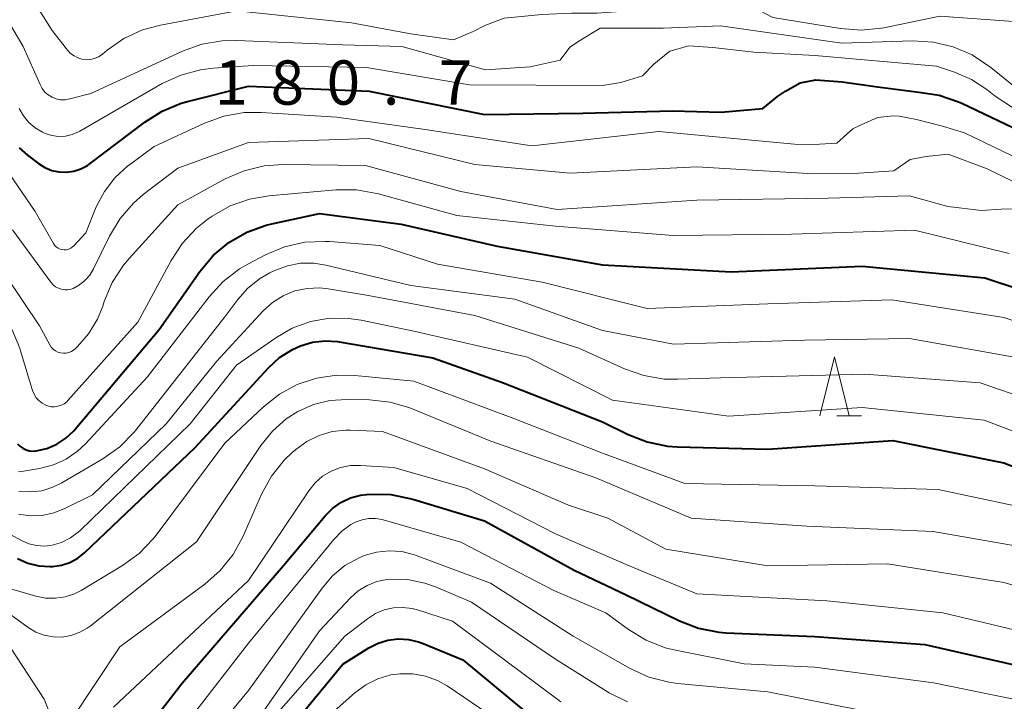
# Model space of a CAD drawing. Units: metres. Extents: x -70000 to -67999, y 25500 to 27000.
# Drawn here: x -68444 to -68361, y 26339 to 26397 of the extents above; entities that cross this region are included whole.
import ezdxf

# ---------------------------------------------------------------- set-up
doc = ezdxf.new("R2010")
doc.units = ezdxf.units.M
for name, color, linetype, lineweight in [('633200_針葉樹林', 7, 'Continuous', 13), ('710100_等高線(計曲線)', 7, 'Continuous', 40), ('710200_等高線(主曲線)', 7, 'Continuous', 13), ('731200_図化機測定による標高点', 7, 'Continuous', 40)]:
    doc.layers.add(name, color=color, linetype=linetype, lineweight=lineweight)
doc.styles.add('Style-WORKING', font='MS Gothic.ttf')

msp = doc.modelspace()

# ---------------------------------------------------------------- linework, layer by layer
at = {"layer": '633200_針葉樹林', "linetype": 'Continuous', "lineweight": 13}
msp.add_line((-68375.142, 26363.69), (-68373.058, 26363.69), dxfattribs=at)
at = {"layer": '633200_針葉樹林', "linetype": 'Continuous', "lineweight": 13, "flags": 128}
msp.add_lwpolyline([(-68376.6, 26363.69), (-68375.35, 26368.69), (-68374.1, 26363.69)], dxfattribs=at)
at = {"layer": '710100_等高線(計曲線)', "linetype": 'Continuous', "lineweight": 40, "flags": 128}
for points, elevation in [([(-68444.43, 26386.41), (-68443.72, 26385.77), (-68442.8, 26385.07), (-68442.27, 26384.73), (-68441.68, 26384.49), (-68441.07, 26384.36), (-68440.44, 26384.33), (-68439.81, 26384.42), (-68439.21, 26384.61), (-68438.65, 26384.9), (-68438.41, 26385.07), (-68433.8, 26388.58), (-68432.33, 26389.52), (-68430.72, 26390.18), (-68430.17, 26390.33), (-68425, 26391.63), (-68414.79, 26391.21), (-68405, 26389.21), (-68396.66, 26389.34), (-68389.08, 26389.53), (-68384.96, 26389.41), (-68381.41, 26389.74), (-68380.19, 26390.76), (-68379.51, 26391.19), (-68378.25, 26391.91), (-68376.94, 26392.16), (-68374.7, 26392), (-68371.7, 26391.57)], 190), ([(-68371.7, 26391.57), (-68368.2, 26391.13), (-68366.48, 26390.86), (-68364.83, 26390.3), (-68364.57, 26390.18), (-68359, 26387.53)], 190), ([(-68444.59, 26361.32), (-68444.37, 26361.11), (-68444.12, 26360.93), (-68443.85, 26360.8), (-68443.55, 26360.72), (-68443.25, 26360.7), (-68443, 26360.71), (-68442.1, 26360.92), (-68441.25, 26361.29), (-68440.48, 26361.79), (-68439.8, 26362.42), (-68439.7, 26362.55), (-68432.57, 26371), (-68429.12, 26375.93), (-68427.99, 26377.26), (-68426.66, 26378.38), (-68425.15, 26379.25), (-68423.51, 26379.84), (-68423.04, 26379.96), (-68419, 26380.83), (-68412.06, 26379.94), (-68403.93, 26378.07), (-68395, 26376.48), (-68384.1, 26375.9), (-68373, 26376.37), (-68362.62, 26375.38), (-68356.61, 26373.39)], 200), ([(-68444.58, 26351.58), (-68443.7, 26351.19), (-68442.76, 26350.96), (-68441.8, 26350.9), (-68441.6, 26350.91), (-68440.85, 26351.02), (-68440.13, 26351.26), (-68439.47, 26351.62), (-68438.86, 26352.1), (-68429.51, 26361), (-68423.32, 26367.74), (-68422.37, 26368.62), (-68421.27, 26369.31), (-68420.59, 26369.63), (-68419.57, 26369.93), (-68418.52, 26370.05), (-68417.46, 26369.99), (-68417.32, 26369.97), (-68409.39, 26368.61), (-68403.48, 26366.52), (-68395, 26363.17), (-68392.83, 26362.1), (-68391.21, 26361.47), (-68389.5, 26361.12), (-68388.68, 26361.07), (-68381, 26360.85), (-68370.4, 26361.6), (-68361, 26359.7), (-68353.3, 26356.7)], 210), ([(-68422.05, 26351), (-68418.52, 26355.22), (-68417.89, 26355.84), (-68417.17, 26356.35), (-68416.37, 26356.72), (-68415.51, 26356.95), (-68414.98, 26357.02), (-68414.67, 26357.04), (-68412.93, 26357.01), (-68411.07, 26356.63), (-68405, 26354.79), (-68397.4, 26350.6), (-68393, 26348.51), (-68388.49, 26346.3), (-68386.86, 26345.68), (-68385.15, 26345.34), (-68384.53, 26345.29), (-68377, 26344.97), (-68367.69, 26344.31), (-68359, 26342.33), (-68349.29, 26340.71), (-68341, 26338.12)], 220), ([(-68439, 26330.19), (-68430.65, 26341), (-68422.05, 26351)], 220), ([(-68426.62, 26331), (-68417, 26342.63), (-68414.8, 26344.01), (-68414.03, 26344.41), (-68413.19, 26344.67), (-68412.32, 26344.78), (-68411.45, 26344.73), (-68410.6, 26344.54), (-68410.21, 26344.4), (-68406.84, 26343), (-68400.37, 26337.63)], 230)]:
    msp.add_lwpolyline(points, dxfattribs=dict(at, elevation=elevation))
at = {"layer": '710200_等高線(主曲線)', "linetype": 'Continuous', "lineweight": 13, "flags": 128}
for points, elevation in [([(-68445.84, 26403), (-68441.65, 26396.35), (-68440.33, 26394.67), (-68440.08, 26394.4), (-68439.79, 26394.19), (-68439.47, 26394.02), (-68439.12, 26393.92), (-68438.76, 26393.87), (-68438.4, 26393.89)], 184), ([(-68448.14, 26401.86), (-68444.09, 26395)], 186), ([(-68397.63, 26397.82), (-68395.5, 26397.8), (-68391, 26398.13), (-68387.42, 26399.11), (-68386.33, 26399.31), (-68385.23, 26399.32), (-68384.14, 26399.13), (-68383.1, 26398.76), (-68382.78, 26398.61), (-68380.56, 26397.44), (-68374.84, 26396.5), (-68373.1, 26396.37), (-68371.36, 26396.54), (-68371.18, 26396.58), (-68366.43, 26397.57), (-68360.18, 26397.1)], 184), ([(-68438.4, 26393.89), (-68438.05, 26393.98), (-68437.72, 26394.12), (-68437.41, 26394.32), (-68437.37, 26394.35), (-68436.99, 26394.67), (-68435.56, 26395.66), (-68433.98, 26396.39), (-68432.45, 26396.8), (-68425.98, 26398.02), (-68416.27, 26397), (-68411.26, 26396.05), (-68407.62, 26395.56), (-68405.98, 26396.26), (-68404.97, 26396.76), (-68403.33, 26397.4), (-68400.15, 26397.71), (-68397.63, 26397.82)], 184), ([(-68444.09, 26395), (-68442.67, 26391.76), (-68442.49, 26391.43), (-68442.25, 26391.13), (-68441.97, 26390.89), (-68441.65, 26390.69), (-68441.3, 26390.55), (-68440.93, 26390.48), (-68440.55, 26390.47), (-68440.15, 26390.54), (-68438.36, 26391), (-68430.59, 26394.59), (-68428.95, 26395.18), (-68427.24, 26395.48), (-68425.98, 26395.5), (-68417, 26395.12), (-68412.02, 26395), (-68404.92, 26393), (-68401.13, 26393.26), (-68398.58, 26393.83), (-68397.77, 26394.94), (-68396.88, 26395.53), (-68395.2, 26396.53), (-68393.01, 26396.55), (-68389.84, 26396.54)], 186), ([(-68389.84, 26396.54), (-68385, 26396.75), (-68374.73, 26395.27), (-68368.73, 26395.46), (-68366.99, 26395.36), (-68365.3, 26394.96), (-68363.69, 26394.27), (-68362.11, 26393.21), (-68360.05, 26391.53)], 186), ([(-68444.44, 26389.74), (-68444.08, 26389.11), (-68443.63, 26388.56), (-68443.08, 26388.09), (-68442.47, 26387.72), (-68442.24, 26387.62), (-68441.68, 26387.45), (-68441.1, 26387.37), (-68440.52, 26387.4), (-68439.95, 26387.53), (-68439.41, 26387.76), (-68439.3, 26387.82), (-68432.33, 26391.84), (-68430.75, 26392.57), (-68429.07, 26393.02), (-68427.99, 26393.15), (-68424.62, 26393.38), (-68415, 26393.2), (-68406.27, 26391.73), (-68395, 26391.67), (-68393.44, 26391.93), (-68391.63, 26392.5), (-68390.65, 26393.48), (-68389.29, 26394.6), (-68387.7, 26395.03), (-68385.67, 26394.9), (-68382.17, 26394.51)], 188), ([(-68382.17, 26394.51), (-68377, 26394.23), (-68366.69, 26393.31), (-68365.18, 26392.82), (-68363.74, 26392.2), (-68362.43, 26391.34), (-68361.72, 26390.78)], 188), ([(-68361.72, 26390.78), (-68360.26, 26389.83)], 188), ([(-68439.91, 26378), (-68439.8, 26378.1), (-68438.8, 26379.2), (-68437.9, 26381.39), (-68437.22, 26382.69), (-68436.32, 26383.87), (-68435.24, 26384.86), (-68435.1, 26384.97), (-68433, 26386.52), (-68428.74, 26388.49), (-68427.1, 26389.09), (-68425.38, 26389.38), (-68423.91, 26389.4), (-68417.52, 26389), (-68410.04, 26387.96), (-68401, 26386.56), (-68390.23, 26387.77), (-68378.73, 26386.72), (-68377.1, 26386.69), (-68375.16, 26386.8), (-68373.79, 26388.02), (-68373.09, 26388.35), (-68371.71, 26388.97), (-68370.35, 26389.1), (-68369.87, 26389.07), (-68368.41, 26388.81), (-68366.19, 26388.23)], 192), ([(-68447.93, 26388.07), (-68443.07, 26381), (-68441.53, 26378.3), (-68441.43, 26378.14), (-68441.3, 26378.01), (-68441.14, 26377.9), (-68440.97, 26377.82), (-68440.79, 26377.77), (-68440.61, 26377.75), (-68440.42, 26377.76), (-68440.24, 26377.81), (-68440.07, 26377.89), (-68439.91, 26378)], 192), ([(-68366.19, 26388.23), (-68364.32, 26387.68), (-68360.29, 26385.71)], 192), ([(-68445, 26379.46), (-68441.74, 26375), (-68441.56, 26374.8), (-68441.35, 26374.63), (-68441.11, 26374.5), (-68440.85, 26374.41), (-68440.58, 26374.37), (-68440.31, 26374.37), (-68440.04, 26374.42), (-68439.85, 26374.49), (-68439.33, 26374.78), (-68438.86, 26375.16), (-68438.46, 26375.61), (-68438.15, 26376.13), (-68436.79, 26378.91), (-68435.89, 26380.4), (-68434.75, 26381.71), (-68433.92, 26382.43), (-68431, 26384.68), (-68425, 26386.85), (-68414.8, 26387.2)], 194), ([(-68414.8, 26387.2), (-68405.83, 26385), (-68397.74, 26384.26), (-68387, 26384.79), (-68377.13, 26384.19), (-68373.72, 26384.23), (-68370.31, 26384.44), (-68368.93, 26385.4), (-68367.59, 26385.67), (-68365.72, 26385.85), (-68362.4, 26384.63), (-68357.94, 26382.45)], 194), ([(-68440.69, 26368.99), (-68440.45, 26369), (-68440.22, 26369.06), (-68440, 26369.15), (-68439.8, 26369.28), (-68439.7, 26369.37), (-68439.5, 26369.56), (-68438.55, 26370.64), (-68437.81, 26371.87), (-68437.36, 26372.98), (-68437.23, 26373.38), (-68436.55, 26374.99), (-68435.6, 26376.45), (-68435.12, 26377.03), (-68431, 26381.57), (-68426.98, 26383.76), (-68425.38, 26384.46), (-68423.68, 26384.86), (-68422.1, 26384.98), (-68415.09, 26384.91), (-68407, 26382.71), (-68398.84, 26381.16), (-68387, 26381.95), (-68375.87, 26382.13), (-68369, 26382.32), (-68365.75, 26381.43), (-68362.88, 26381.08), (-68361.22, 26381.21), (-68359.3, 26381.22)], 196), ([(-68445.06, 26371.02), (-68444.38, 26369.41), (-68444.32, 26369.2), (-68443.3, 26365.83), (-68443.17, 26365.51), (-68442.99, 26365.22), (-68442.77, 26364.97), (-68442.5, 26364.75), (-68442.19, 26364.59), (-68442, 26364.52), (-68441.72, 26364.46), (-68441.44, 26364.45), (-68441.16, 26364.49), (-68440.89, 26364.58), (-68440.63, 26364.71), (-68440.41, 26364.88), (-68440.3, 26364.99), (-68434.37, 26371.63), (-68431.56, 26376.86), (-68430.6, 26378.32), (-68429.41, 26379.59), (-68428.41, 26380.37), (-68428.07, 26380.61), (-68426.55, 26381.47), (-68424.91, 26382.05), (-68423.29, 26382.33), (-68417.59, 26382.84), (-68415.84, 26382.84), (-68414, 26382.51), (-68407.35, 26380.65), (-68399, 26379.76), (-68389.03, 26378.97), (-68379, 26379.08), (-68368.57, 26379.43), (-68360.55, 26377.45)], 198), ([(-68444.49, 26358.94), (-68444.24, 26358.96), (-68442.7, 26359.22), (-68441.54, 26359.52), (-68440.46, 26360.01), (-68439.48, 26360.69), (-68438.81, 26361.32), (-68433.55, 26367), (-68428.34, 26373.78), (-68427.16, 26375.07), (-68425.77, 26376.13), (-68425.06, 26376.54), (-68423.55, 26377.33), (-68421.94, 26378.01), (-68420.24, 26378.39), (-68418.5, 26378.47)], 202), ([(-68418.5, 26378.47), (-68418.13, 26378.45), (-68413.88, 26378.12), (-68409, 26376.53), (-68400.11, 26375), (-68391.22, 26372.78), (-68381, 26373.17), (-68370.49, 26373.51), (-68361, 26372.03), (-68352.77, 26369.23), (-68345.62, 26366.38), (-68339, 26363.06), (-68335, 26360.57), (-68331.49, 26358.25), (-68328.83, 26356.91), (-68327.39, 26356.91), (-68326.37, 26357.14), (-68325.13, 26357.18), (-68323.71, 26357.18), (-68321.98, 26355.98), (-68318.7, 26353.53)], 202), ([(-68447, 26377.66), (-68442.7, 26371.3), (-68441.85, 26369.71), (-68441.72, 26369.51), (-68441.56, 26369.34), (-68441.37, 26369.19), (-68441.15, 26369.09), (-68440.93, 26369.02), (-68440.69, 26368.99)], 196), ([(-68444.47, 26357.28), (-68443.49, 26357.23), (-68442.52, 26357.34), (-68441.58, 26357.63), (-68440.81, 26358), (-68437.34, 26360.05), (-68435.92, 26361.06), (-68434.7, 26362.3), (-68434.56, 26362.48), (-68427, 26372.07), (-68425.92, 26373.54), (-68425.08, 26374.49), (-68424.08, 26375.29), (-68423.2, 26375.79), (-68422.76, 26376), (-68421.71, 26376.4), (-68420.6, 26376.61), (-68419.46, 26376.62), (-68418.44, 26376.46), (-68411.26, 26374.74), (-68402.44, 26373.56), (-68395, 26370.92), (-68389, 26369.77), (-68377.9, 26370.1), (-68369, 26370.24), (-68359.46, 26368.54)], 204), ([(-68422.97, 26373.29), (-68422.07, 26373.86), (-68421.08, 26374.27), (-68420.04, 26374.49), (-68418.97, 26374.54), (-68418.26, 26374.46), (-68415, 26373.92), (-68405.82, 26372.18), (-68397, 26369.43), (-68393.13, 26367.67), (-68391.49, 26367.09), (-68389.77, 26366.8), (-68388.66, 26366.78), (-68385, 26366.9), (-68372.78, 26367.22), (-68363, 26366.48), (-68354.46, 26363.54)], 206), ([(-68444.5, 26355.35), (-68443.5, 26355.21), (-68442.48, 26355.24), (-68441.49, 26355.45), (-68440.61, 26355.81), (-68438.22, 26357), (-68431.99, 26363), (-68427.71, 26368.29), (-68423.76, 26372.57), (-68422.97, 26373.29)], 206), ([(-68446.62, 26354.4), (-68444.23, 26353.11), (-68443.61, 26352.84), (-68442.96, 26352.69), (-68442.28, 26352.65), (-68441.63, 26352.72), (-68440.84, 26352.96), (-68440.1, 26353.33), (-68439.43, 26353.82), (-68439.27, 26353.97), (-68429.94, 26363), (-68426.01, 26367.99), (-68422.7, 26370.3), (-68421.29, 26371.11), (-68419.76, 26371.67), (-68418.15, 26371.95), (-68416.53, 26371.94), (-68415.45, 26371.78), (-68411, 26370.85), (-68401.35, 26368.65), (-68394.15, 26365), (-68384.34, 26363.66), (-68373, 26364.38), (-68362.67, 26363.33), (-68355, 26360.4)], 208), ([(-68445.05, 26349), (-68443.03, 26348.4), (-68442.2, 26348.24), (-68441.36, 26348.22), (-68440.53, 26348.34), (-68439.74, 26348.61), (-68439.19, 26348.89), (-68435.69, 26350.99), (-68434.28, 26352.01), (-68433.07, 26353.26), (-68432.82, 26353.58), (-68427, 26361.38), (-68423.73, 26364.46), (-68422.38, 26365.52), (-68420.87, 26366.34), (-68419.23, 26366.88), (-68417.53, 26367.13), (-68416, 26367.1), (-68411, 26366.61), (-68402.53, 26363.47), (-68395, 26360.51), (-68388.04, 26357.96), (-68377, 26357.76), (-68366.57, 26357.43), (-68357, 26355.42)], 212), ([(-68446.34, 26347.66), (-68443.67, 26345.74), (-68443.02, 26345.35), (-68442.31, 26345.08), (-68441.56, 26344.94), (-68440.8, 26344.93), (-68440.05, 26345.06), (-68439.34, 26345.31), (-68438.67, 26345.68), (-68438.42, 26345.86), (-68429.42, 26353), (-68423.97, 26361.17), (-68422.98, 26362.39), (-68421.8, 26363.43), (-68420.81, 26364.06), (-68419.49, 26364.64), (-68418.1, 26364.98), (-68416.68, 26365.08), (-68414.74, 26365.04), (-68413.01, 26364.85), (-68411.33, 26364.37), (-68411.14, 26364.29), (-68404.46, 26361.54), (-68395.58, 26358.42), (-68387.49, 26355), (-68377.68, 26354.32), (-68367, 26353.87), (-68357.74, 26352.26)], 214), ([(-68440.03, 26337.9), (-68435.9, 26344.1), (-68428.7, 26349.42), (-68427.4, 26350.57), (-68426.31, 26351.94), (-68425.49, 26353.44), (-68423.9, 26357.05), (-68423.06, 26358.58), (-68421.97, 26359.94), (-68421.31, 26360.57), (-68421, 26360.84), (-68420.06, 26361.52), (-68419.02, 26362.03), (-68417.91, 26362.35), (-68416.76, 26362.47), (-68416.35, 26362.47), (-68413.65, 26362.35), (-68405, 26359.18), (-68397.89, 26356.11), (-68394.55, 26355), (-68389.63, 26352.37), (-68381, 26350.96), (-68370.86, 26351.14), (-68361, 26349.55), (-68352.84, 26347.16)], 216), ([(-68436.44, 26339), (-68425, 26349.72), (-68419.89, 26357.33), (-68419.36, 26358), (-68418.72, 26358.56), (-68417.99, 26359), (-68417.2, 26359.3), (-68416.37, 26359.47), (-68415.52, 26359.48), (-68412.7, 26359.3), (-68406.48, 26357.52), (-68399, 26353.69), (-68392.81, 26351), (-68387, 26348.6), (-68376, 26348), (-68366.17, 26347), (-68357.15, 26344.85), (-68352.76, 26344.77), (-68351.03, 26344.58), (-68349.35, 26344.1), (-68342.54, 26341.46), (-68335.51, 26337)], 218), ([(-68433.84, 26333), (-68425, 26344.42), (-68417.78, 26353.21), (-68417.1, 26353.9), (-68416.32, 26354.46), (-68415.89, 26354.69), (-68415.36, 26354.88), (-68414.81, 26354.99), (-68414.25, 26354.99), (-68413.69, 26354.9), (-68413.6, 26354.88), (-68407, 26352.98), (-68399.13, 26348.87), (-68394.71, 26347), (-68392.79, 26345.58), (-68391.31, 26344.67), (-68389.69, 26344.03), (-68388.81, 26343.82), (-68383, 26342.65), (-68377, 26342.37), (-68366.96, 26341.04), (-68357, 26339.03)], 222), ([(-68434.43, 26329), (-68425, 26340.39), (-68418.77, 26349.08), (-68417.88, 26350.12), (-68416.83, 26350.99), (-68415.64, 26351.66), (-68415.2, 26351.84), (-68414.16, 26352.14), (-68413.08, 26352.25), (-68412, 26352.18), (-68410.94, 26351.91), (-68410.79, 26351.86), (-68404.5, 26349.5), (-68397.48, 26345), (-68392.66, 26342.27), (-68391.07, 26341.54), (-68389.38, 26341.1), (-68388.66, 26341.01), (-68381, 26340.29), (-68373, 26338.71)], 224), ([(-68424.61, 26337.39), (-68419, 26345.46), (-68416.37, 26348.25), (-68415.71, 26348.84), (-68414.96, 26349.3), (-68414.13, 26349.63), (-68413.27, 26349.81), (-68413, 26349.83), (-68411.52, 26349.8), (-68410.07, 26349.51), (-68409.15, 26349.18), (-68406.1, 26347.9), (-68399, 26343.06), (-68394.44, 26340.22), (-68392.89, 26339.43)], 226), ([(-68427, 26333.39), (-68416.83, 26345), (-68414.91, 26346.49), (-68414.24, 26346.92), (-68413.5, 26347.23), (-68412.72, 26347.41), (-68411.92, 26347.45), (-68411.13, 26347.35), (-68410.69, 26347.24), (-68407.72, 26346.28), (-68401.99, 26342.01), (-68398.55, 26339.45)], 228), ([(-68445.08, 26343.92), (-68442.32, 26339.68), (-68441.66, 26338.07)], 216), ([(-68421, 26335.76), (-68415.98, 26340.21), (-68415.06, 26340.89), (-68414.04, 26341.4), (-68412.95, 26341.72), (-68412.17, 26341.83), (-68411.08, 26341.82), (-68410.01, 26341.63), (-68408.99, 26341.25), (-68408.18, 26340.79), (-68404.02, 26337.98)], 232)]:
    msp.add_lwpolyline(points, dxfattribs=dict(at, elevation=elevation))

# ---------------------------------------------------------------- texts
at = {"layer": '731200_図化機測定による標高点', "linetype": 'Continuous', "lineweight": 40, "style": 'Style-WORKING'}
for s, p in [('1', (-68427.88, 26390.06, -9.999)), ('8', (-68423.13, 26390.06, -9.999)), ('0', (-68418.38, 26390.06, -9.999)), ('7', (-68408.88, 26390.06, -9.999)), ('.', (-68413.63, 26390.06, -9.999))]:
    msp.add_text(s, height=3.75, dxfattribs=at).set_placement(p)

doc.saveas('drawing.dxf')
